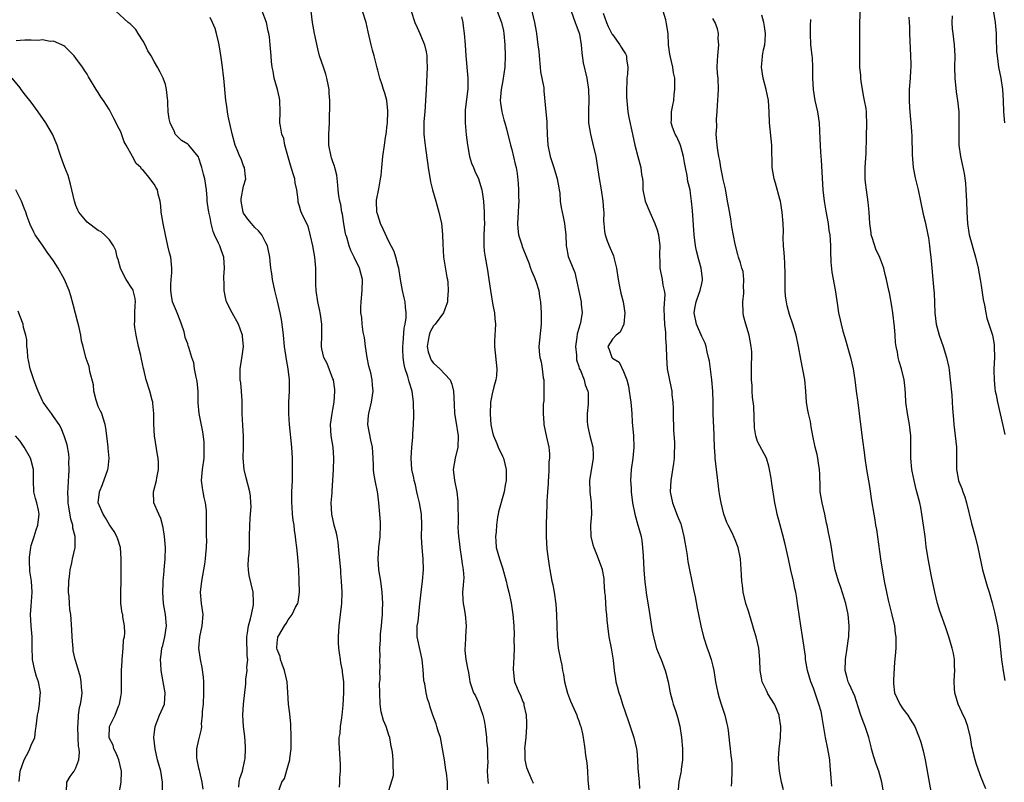
# Model space of a CAD drawing. Units: inches. Extents: x 2640000 to 2643000, y 1509000 to 1512000.
# Drawn here: x 2640349 to 2640525, y 1509281 to 1509417 of the extents above; entities that cross this region are included whole.
import ezdxf

# ---------------------------------------------------------------- set-up
doc = ezdxf.new("R2010")
doc.units = ezdxf.units.IN
doc.header["$MEASUREMENT"] = 0
doc.layers.add('LD26401509_2ft', color=120, linetype='Continuous')

msp = doc.modelspace()

# ---------------------------------------------------------------- linework, layer by layer
at = {"layer": 'LD26401509_2ft'}
for points, elevation in [([(2640388.14, 1509280.14), (2640388.19, 1509281), (2640388.3, 1509281.7), (2640388.78, 1509283), (2640389.23, 1509285), (2640389.26, 1509285.26), (2640389.34, 1509287), (2640389.34, 1509287.34), (2640389.21, 1509289.21), (2640388.99, 1509291), (2640388.89, 1509293), (2640389.01, 1509295), (2640389.39, 1509298.61), (2640389.43, 1509299), (2640389.43, 1509299.43), (2640389.66, 1509301), (2640389.6, 1509301.6), (2640389.74, 1509303), (2640389.65, 1509303.65), (2640389.58, 1509307), (2640389.73, 1509307.73), (2640389.87, 1509309), (2640390.24, 1509310.24), (2640390.41, 1509311), (2640390.77, 1509312.77), (2640390.79, 1509313), (2640390.76, 1509313.24), (2640390.72, 1509315), (2640390.01, 1509318.01), (2640389.89, 1509319), (2640389.84, 1509319.84), (2640389.9, 1509321), (2640390, 1509322), (2640390.03, 1509323), (2640390.04, 1509324.04), (2640390.08, 1509325), (2640390.11, 1509327), (2640390.2, 1509328.2), (2640390.23, 1509329), (2640390.33, 1509330.33), (2640390.32, 1509331), (2640390.23, 1509332.23), (2640390.13, 1509333), (2640389.48, 1509335.48), (2640389.12, 1509337), (2640388.92, 1509339), (2640388.96, 1509341.04), (2640388.96, 1509343), (2640388.85, 1509344.85), (2640388.77, 1509347), (2640388.77, 1509348.77), (2640388.72, 1509349.28), (2640388.62, 1509351), (2640388.5, 1509352.5), (2640388.41, 1509353), (2640388.38, 1509353.62), (2640388.41, 1509355), (2640388.77, 1509357.23), (2640388.96, 1509359), (2640388.81, 1509360.81), (2640388.79, 1509361), (2640388.66, 1509361.34), (2640388.08, 1509363), (2640386.94, 1509365), (2640385.97, 1509367), (2640385.75, 1509367.75), (2640385.54, 1509369), (2640385.52, 1509370.48), (2640385.47, 1509371), (2640385.47, 1509371.47), (2640385.58, 1509373), (2640385.44, 1509375), (2640385, 1509376.28), (2640384.73, 1509377), (2640384.52, 1509377.48), (2640383.8, 1509379), (2640383.57, 1509379.57), (2640383.19, 1509381), (2640383, 1509382.1), (2640382.8, 1509383), (2640382.56, 1509384.56), (2640382.51, 1509385), (2640382.48, 1509385.52), (2640382.34, 1509387), (2640382.07, 1509389), (2640381.83, 1509389.83), (2640381.55, 1509391), (2640381.4, 1509391.4), (2640381, 1509392.71), (2640380.91, 1509392.91), (2640380.85, 1509393), (2640379.2, 1509395), (2640379, 1509395.21), (2640377.87, 1509395.87), (2640377, 1509396.75), (2640376.78, 1509397), (2640376.61, 1509397.39), (2640375.84, 1509399), (2640375.71, 1509399.71), (2640375.51, 1509401), (2640375.46, 1509402.54), (2640375.42, 1509403), (2640375.37, 1509403.37), (2640375.23, 1509405), (2640375, 1509405.86), (2640374.63, 1509407), (2640374.06, 1509408.06), (2640373.6, 1509409), (2640373, 1509409.99), (2640372.44, 1509411), (2640371.89, 1509411.89), (2640371.37, 1509413), (2640371, 1509413.62), (2640370.14, 1509415), (2640369.69, 1509415.69), (2640369, 1509416.46), (2640368.71, 1509416.71), (2640368.36, 1509417), (2640366.14, 1509419)], 9708), ([(2640406.14, 1509280.14), (2640406.2, 1509281), (2640406.2, 1509281.8), (2640406.33, 1509283), (2640406.36, 1509284.36), (2640406.3, 1509285), (2640406.23, 1509286.23), (2640406.15, 1509287), (2640406.11, 1509288.11), (2640406.13, 1509289), (2640406.26, 1509289.74), (2640406.35, 1509291), (2640406.56, 1509292.56), (2640406.63, 1509293), (2640406.81, 1509294.81), (2640406.95, 1509297.05), (2640406.95, 1509299), (2640406.71, 1509300.71), (2640406.71, 1509301), (2640406.4, 1509302.4), (2640406.32, 1509303), (2640406.14, 1509304.14), (2640406.02, 1509305), (2640406, 1509306), (2640405.98, 1509307), (2640406.12, 1509309), (2640406.36, 1509311), (2640406.53, 1509312.53), (2640406.57, 1509313), (2640406.62, 1509315), (2640406.54, 1509317), (2640406.41, 1509318.41), (2640406.38, 1509319), (2640406.08, 1509321.92), (2640405.91, 1509323.91), (2640405.73, 1509325), (2640405.6, 1509325.6), (2640405.24, 1509327), (2640404.77, 1509329), (2640404.67, 1509331), (2640404.83, 1509332.83), (2640404.84, 1509333.16), (2640404.99, 1509335), (2640405.08, 1509337), (2640405.15, 1509339), (2640405.03, 1509341), (2640404.68, 1509343), (2640404.54, 1509345), (2640404.85, 1509347), (2640405, 1509347.73), (2640405.23, 1509349), (2640405.35, 1509351), (2640405.32, 1509351.32), (2640405.07, 1509353), (2640405, 1509353.21), (2640403.96, 1509355.96), (2640403.38, 1509357), (2640403, 1509358.57), (2640402.92, 1509359), (2640402.99, 1509361.01), (2640403.02, 1509362.98), (2640402.74, 1509364.74), (2640402.72, 1509365), (2640402.65, 1509365.35), (2640402.28, 1509367), (2640401.98, 1509369), (2640401.93, 1509370.07), (2640401.92, 1509371), (2640401.94, 1509371.94), (2640401.95, 1509373), (2640401.76, 1509375), (2640401.38, 1509377), (2640401, 1509378.82), (2640400.53, 1509380.53), (2640399.61, 1509382.39), (2640399.23, 1509383.23), (2640399, 1509384.1), (2640398.79, 1509384.79), (2640398.75, 1509385), (2640398.75, 1509385.25), (2640398.55, 1509387), (2640398.26, 1509388.25), (2640398.17, 1509389), (2640397.86, 1509389.86), (2640397.42, 1509391.42), (2640396.9, 1509393.1), (2640396.41, 1509395), (2640396.19, 1509396.19), (2640395.86, 1509397), (2640395.59, 1509398.41), (2640395.51, 1509399), (2640395.52, 1509401), (2640395.48, 1509403), (2640395.41, 1509403.41), (2640395.05, 1509405), (2640394.48, 1509407), (2640394.28, 1509408.28), (2640394.11, 1509409), (2640394, 1509410), (2640393.94, 1509411), (2640393.76, 1509413), (2640393.61, 1509414.39), (2640393.52, 1509415), (2640393.4, 1509415.4), (2640393.08, 1509417), (2640392.34, 1509419)], 9712), ([(2640415, 1509279.52), (2640415.81, 1509282.19), (2640415.86, 1509283), (2640415.75, 1509283.75), (2640415.76, 1509285), (2640415.64, 1509286.36), (2640415.51, 1509287), (2640415.41, 1509287.41), (2640415.17, 1509289), (2640415, 1509289.45), (2640414.51, 1509291), (2640414.04, 1509292.04), (2640413.62, 1509293.62), (2640413.45, 1509295), (2640413.38, 1509297), (2640413.35, 1509298.65), (2640413.42, 1509299.42), (2640413.38, 1509301), (2640413.43, 1509301.43), (2640413.41, 1509303), (2640413.43, 1509303.43), (2640413.41, 1509305), (2640413.5, 1509306.5), (2640413.49, 1509307), (2640413.52, 1509307.52), (2640413.71, 1509309), (2640413.76, 1509309.76), (2640413.88, 1509311), (2640413.88, 1509311.88), (2640413.91, 1509313), (2640413.81, 1509315), (2640413.58, 1509317), (2640413.23, 1509319), (2640413.06, 1509321), (2640413.21, 1509323), (2640413.46, 1509325), (2640413.51, 1509327), (2640413.49, 1509327.49), (2640413.37, 1509329), (2640413.2, 1509331), (2640413, 1509332.64), (2640412.95, 1509333), (2640412.54, 1509335), (2640412.32, 1509336.32), (2640412.24, 1509337), (2640412.26, 1509337.74), (2640412.2, 1509339), (2640412.07, 1509341), (2640411.77, 1509342.23), (2640411.23, 1509345), (2640411.37, 1509346.63), (2640411.39, 1509347), (2640411.89, 1509349), (2640412.2, 1509351), (2640412.06, 1509352.06), (2640412, 1509353), (2640411.75, 1509354.25), (2640411.44, 1509355.44), (2640411.14, 1509357), (2640410.82, 1509359), (2640410.62, 1509360.62), (2640410.42, 1509361.58), (2640410.23, 1509363), (2640410.15, 1509364.15), (2640409.99, 1509365), (2640409.99, 1509366.01), (2640410.02, 1509367), (2640410.25, 1509369), (2640410.28, 1509371), (2640409.75, 1509373), (2640408.79, 1509375), (2640408.18, 1509376.18), (2640407.9, 1509377), (2640407.47, 1509378.53), (2640407.3, 1509379), (2640407.23, 1509379.23), (2640406.94, 1509380.94), (2640406.68, 1509382.68), (2640406.61, 1509383), (2640406.41, 1509384.41), (2640406.25, 1509385), (2640406.07, 1509385.93), (2640405.95, 1509387), (2640405.89, 1509387.89), (2640405.67, 1509389.67), (2640405.34, 1509391), (2640405.28, 1509391.28), (2640405, 1509392.04), (2640404.76, 1509392.76), (2640404.66, 1509393), (2640404.28, 1509395), (2640404.28, 1509397), (2640404.36, 1509399), (2640404.37, 1509400.37), (2640404.45, 1509401.55), (2640404.44, 1509403), (2640404.33, 1509404.33), (2640404.31, 1509405), (2640404.13, 1509405.87), (2640403.92, 1509407), (2640403.74, 1509407.74), (2640403.28, 1509409), (2640402.6, 1509411), (2640402.27, 1509412.27), (2640401.71, 1509415), (2640401.36, 1509417), (2640401.08, 1509419)], 9714), ([(2640425.51, 1509279.51), (2640425.47, 1509281), (2640425.31, 1509282.69), (2640425.2, 1509283.2), (2640424.94, 1509285), (2640424.62, 1509287), (2640424.37, 1509288.37), (2640424.22, 1509289), (2640423.84, 1509290.16), (2640423.61, 1509291), (2640423.46, 1509291.46), (2640422.89, 1509293), (2640422.42, 1509294.42), (2640422.25, 1509295), (2640421.93, 1509295.93), (2640421.7, 1509297), (2640421.41, 1509298.59), (2640421.3, 1509299), (2640421.26, 1509299.26), (2640421.13, 1509301.13), (2640420.97, 1509303), (2640420.59, 1509304.59), (2640420.08, 1509307), (2640420.09, 1509309), (2640420.22, 1509309.78), (2640420.36, 1509311), (2640420.57, 1509313), (2640420.58, 1509313.42), (2640420.76, 1509315), (2640421.02, 1509317.02), (2640421.2, 1509319), (2640421.16, 1509321), (2640420.96, 1509323), (2640420.85, 1509324.85), (2640420.88, 1509327), (2640420.82, 1509329), (2640420.5, 1509331), (2640420.19, 1509332.19), (2640420.03, 1509333), (2640419.75, 1509334.25), (2640419.56, 1509335), (2640419.47, 1509335.47), (2640419.14, 1509337), (2640418.97, 1509339), (2640419.09, 1509341), (2640419.3, 1509342.7), (2640419.32, 1509343), (2640419.31, 1509343.31), (2640419.44, 1509345), (2640419.5, 1509346.5), (2640419.44, 1509349), (2640419.15, 1509351), (2640418.65, 1509352.65), (2640418.37, 1509353.63), (2640417.93, 1509355), (2640417.76, 1509355.76), (2640417.56, 1509357), (2640417.53, 1509358.47), (2640417.51, 1509359), (2640417.58, 1509359.58), (2640417.76, 1509362.24), (2640417.94, 1509363), (2640418.09, 1509364.09), (2640418.1, 1509365), (2640417.96, 1509366.04), (2640417.9, 1509367), (2640417.72, 1509367.72), (2640417.46, 1509369), (2640417.09, 1509371), (2640416.77, 1509373), (2640416.65, 1509373.35), (2640416.26, 1509375), (2640415.98, 1509375.98), (2640415, 1509377.8), (2640413.99, 1509379.99), (2640413.5, 1509381), (2640413, 1509382.53), (2640412.87, 1509383), (2640412.79, 1509385), (2640412.81, 1509385.19), (2640413.21, 1509387.21), (2640413.53, 1509389), (2640413.61, 1509389.61), (2640413.73, 1509391), (2640413.95, 1509393), (2640414.23, 1509395), (2640414.38, 1509396.38), (2640414.49, 1509397), (2640414.67, 1509398.67), (2640414.73, 1509399), (2640414.84, 1509401), (2640414.81, 1509401.19), (2640414.63, 1509403), (2640414.3, 1509404.3), (2640414.03, 1509405), (2640413.81, 1509405.81), (2640413.37, 1509407), (2640413, 1509408.47), (2640412.88, 1509408.88), (2640412.37, 1509411), (2640412.05, 1509412.05), (2640411.82, 1509413), (2640411.5, 1509414.5), (2640411.28, 1509415.28), (2640410.95, 1509417), (2640410.29, 1509419)], 9716), ([(2640419.02, 1509419.02), (2640419.67, 1509417), (2640420.05, 1509416.05), (2640420.55, 1509415), (2640421.28, 1509413.28), (2640421.37, 1509413), (2640421.7, 1509411.7), (2640421.8, 1509411), (2640421.8, 1509410.2), (2640421.87, 1509409), (2640421.65, 1509405), (2640421.55, 1509403), (2640421.42, 1509401), (2640421.27, 1509399.27), (2640421.26, 1509399), (2640421.25, 1509397), (2640421.41, 1509395.41), (2640421.53, 1509394.47), (2640421.92, 1509391.92), (2640422.01, 1509391), (2640422.44, 1509388.44), (2640422.81, 1509387), (2640423.4, 1509385), (2640423.96, 1509383), (2640424.4, 1509381), (2640424.49, 1509380.49), (2640424.62, 1509379), (2640424.64, 1509377.36), (2640424.81, 1509375), (2640425.38, 1509371.38), (2640425.47, 1509371), (2640425.54, 1509370.46), (2640425.61, 1509369), (2640425.47, 1509367.47), (2640425.47, 1509367), (2640425.4, 1509366.6), (2640425, 1509365.67), (2640424.79, 1509365), (2640423.29, 1509363), (2640423, 1509362.68), (2640422.39, 1509361.61), (2640422.19, 1509361), (2640422.06, 1509360.06), (2640421.87, 1509359), (2640422.03, 1509358.03), (2640422.38, 1509357), (2640422.56, 1509356.56), (2640423, 1509356.03), (2640424.11, 1509355), (2640425, 1509354.03), (2640425.99, 1509353), (2640426.27, 1509352.27), (2640426.6, 1509351), (2640426.67, 1509348.67), (2640426.77, 1509347), (2640427, 1509345.65), (2640427.38, 1509343), (2640427.33, 1509341), (2640426.88, 1509339), (2640426.53, 1509337), (2640426.74, 1509335), (2640427.16, 1509333), (2640427.33, 1509331.33), (2640427.38, 1509327.38), (2640427.37, 1509326.63), (2640427.47, 1509325), (2640427.65, 1509323.65), (2640427.69, 1509323), (2640428.01, 1509321), (2640428.1, 1509320.1), (2640428.31, 1509319), (2640428.4, 1509317.6), (2640428.37, 1509317), (2640428.28, 1509316.28), (2640428.21, 1509315), (2640428.27, 1509313.73), (2640428.29, 1509313), (2640428.42, 1509312.42), (2640428.66, 1509311), (2640428.84, 1509309), (2640428.71, 1509307), (2640428.66, 1509305.34), (2640428.61, 1509305), (2640428.58, 1509304.58), (2640428.8, 1509303), (2640429.14, 1509301.14), (2640429.18, 1509301), (2640429.43, 1509299.43), (2640429.52, 1509299), (2640430.16, 1509297), (2640430.48, 1509296.48), (2640431, 1509295.37), (2640431.85, 1509293), (2640432.06, 1509292.06), (2640432.24, 1509291), (2640432.45, 1509289), (2640432.49, 1509288.49), (2640432.65, 1509287), (2640432.66, 1509285.34), (2640432.73, 1509284.73), (2640432.61, 1509283), (2640432.7, 1509281.3), (2640432.78, 1509280.78)], 9718), ([(2640434.41, 1509419), (2640435.16, 1509417), (2640435.5, 1509415.5), (2640435.59, 1509415), (2640435.77, 1509413), (2640435.84, 1509411), (2640435.78, 1509409), (2640435.43, 1509406.57), (2640435.09, 1509405), (2640434.94, 1509403), (2640435, 1509402.54), (2640435.24, 1509401), (2640435.58, 1509399.58), (2640435.78, 1509399), (2640436.07, 1509397.93), (2640436.79, 1509395), (2640437, 1509394.26), (2640437.63, 1509391.63), (2640437.76, 1509391), (2640437.95, 1509389.95), (2640438.17, 1509388.17), (2640438.23, 1509387), (2640438.21, 1509385.79), (2640438.25, 1509385), (2640438.23, 1509384.23), (2640438.14, 1509383), (2640438.03, 1509381), (2640438.08, 1509380.08), (2640438.23, 1509379), (2640438.81, 1509377.19), (2640438.89, 1509376.89), (2640439.61, 1509375), (2640440.04, 1509373.96), (2640440.37, 1509373), (2640440.51, 1509372.51), (2640441, 1509371.46), (2640441.13, 1509371.13), (2640441.21, 1509371), (2640441.31, 1509370.69), (2640441.82, 1509369), (2640441.96, 1509367.96), (2640442.12, 1509367), (2640442.26, 1509365), (2640442.25, 1509363), (2640441.84, 1509359), (2640441.9, 1509358.1), (2640442.02, 1509357), (2640442.25, 1509356.25), (2640442.46, 1509355), (2640442.64, 1509353.36), (2640442.71, 1509353), (2640442.73, 1509351), (2640442.71, 1509349.29), (2640442.64, 1509348.64), (2640442.63, 1509347), (2640442.76, 1509345.24), (2640442.76, 1509345), (2640443.23, 1509342.77), (2640443.63, 1509341), (2640443.76, 1509339.76), (2640443.75, 1509339), (2640443.66, 1509338.34), (2640443.64, 1509337), (2640443.57, 1509335.57), (2640443.51, 1509335), (2640443.51, 1509334.49), (2640443.41, 1509333), (2640443.28, 1509331.28), (2640443.3, 1509330.7), (2640443.19, 1509329), (2640443.15, 1509327.16), (2640443.17, 1509326.83), (2640443.15, 1509325), (2640443.26, 1509322.74), (2640443.49, 1509321), (2640443.72, 1509319.72), (2640443.8, 1509319), (2640444.18, 1509317), (2640444.34, 1509316.34), (2640444.57, 1509315), (2640444.86, 1509312.86), (2640445, 1509311), (2640445.07, 1509309), (2640445.1, 1509307.1), (2640445.33, 1509305), (2640445.72, 1509303), (2640445.96, 1509301.96), (2640446.08, 1509301), (2640446.27, 1509300.27), (2640446.44, 1509299), (2640446.97, 1509296.97), (2640447.51, 1509295.51), (2640448.43, 1509293.57), (2640448.64, 1509293), (2640448.71, 1509292.71), (2640449, 1509292.01), (2640449.25, 1509291.25), (2640449.38, 1509291), (2640449.65, 1509289.65), (2640449.8, 1509289), (2640450.09, 1509287), (2640450.21, 1509285.79), (2640450.46, 1509284.46), (2640450.54, 1509283), (2640450.59, 1509281.41), (2640450.83, 1509279)], 9722), ([(2640440.57, 1509419), (2640441.06, 1509417), (2640441.35, 1509415.35), (2640441.44, 1509415), (2640441.67, 1509413), (2640441.82, 1509411.82), (2640441.88, 1509411), (2640442.09, 1509409), (2640442.12, 1509408.12), (2640442.37, 1509407), (2640442.71, 1509405.29), (2640442.73, 1509405), (2640442.76, 1509404.76), (2640443, 1509402.21), (2640443.09, 1509401), (2640443.27, 1509399.27), (2640443.27, 1509398.73), (2640443.35, 1509397), (2640443.47, 1509395), (2640443.88, 1509393), (2640444.53, 1509391), (2640445, 1509389.41), (2640445.14, 1509389), (2640445.41, 1509387.41), (2640445.5, 1509387), (2640445.58, 1509386.42), (2640445.69, 1509385), (2640445.86, 1509383.86), (2640446.17, 1509382.17), (2640446.42, 1509381), (2640446.47, 1509380.47), (2640446.65, 1509379), (2640446.73, 1509377), (2640446.79, 1509376.79), (2640447.12, 1509375.12), (2640447.22, 1509374.78), (2640448.26, 1509372.26), (2640449.42, 1509367), (2640449.44, 1509366.56), (2640449.59, 1509365), (2640449.31, 1509363.31), (2640449.23, 1509363), (2640449.16, 1509362.84), (2640449, 1509362.2), (2640448.72, 1509361.28), (2640448.66, 1509360.66), (2640448.42, 1509359), (2640448.56, 1509357.44), (2640448.6, 1509356.6), (2640449, 1509355.38), (2640449.08, 1509355.08), (2640449.28, 1509354.72), (2640449.96, 1509353), (2640450.15, 1509352.15), (2640450.61, 1509351), (2640450.65, 1509350.65), (2640450.68, 1509348.68), (2640450.49, 1509347), (2640450.5, 1509345.5), (2640450.54, 1509345), (2640450.63, 1509344.63), (2640450.96, 1509343), (2640451.48, 1509341), (2640451.56, 1509339.56), (2640451.57, 1509339), (2640450.91, 1509335), (2640450.95, 1509333), (2640451.22, 1509331), (2640451.23, 1509330.77), (2640451.26, 1509329), (2640451.09, 1509327), (2640451.17, 1509325), (2640451.51, 1509323.51), (2640451.69, 1509323), (2640452.19, 1509321.81), (2640453.15, 1509319.15), (2640453.19, 1509319), (2640453.45, 1509317.45), (2640453.49, 1509317), (2640453.62, 1509315), (2640453.69, 1509314.31), (2640453.86, 1509311.86), (2640453.96, 1509311), (2640454.03, 1509310.03), (2640454.12, 1509309), (2640454.38, 1509307), (2640454.76, 1509305), (2640455.13, 1509302.87), (2640455.35, 1509301), (2640455.54, 1509299.54), (2640455.65, 1509299), (2640455.84, 1509298.16), (2640456.16, 1509297), (2640456.42, 1509296.42), (2640456.81, 1509295), (2640457.87, 1509291.87), (2640458.2, 1509291), (2640458.81, 1509289.19), (2640458.87, 1509289), (2640459.33, 1509287), (2640459.38, 1509286.62), (2640459.5, 1509285), (2640459.54, 1509283.54), (2640459.79, 1509281), (2640459.87, 1509279.87)], 9724), ([(2640447.61, 1509419), (2640448.35, 1509417), (2640448.5, 1509416.5), (2640449, 1509415.23), (2640449.11, 1509414.89), (2640449.45, 1509413), (2640449.53, 1509411.53), (2640449.78, 1509409.78), (2640450.43, 1509407), (2640450.72, 1509405), (2640450.78, 1509403), (2640450.71, 1509401.29), (2640450.74, 1509399), (2640451.07, 1509397), (2640451.46, 1509395.46), (2640452.03, 1509393), (2640452.19, 1509392.19), (2640452.59, 1509389.41), (2640453.01, 1509387.01), (2640453.32, 1509385), (2640453.4, 1509383.4), (2640453.47, 1509383), (2640453.42, 1509381.42), (2640453.48, 1509381), (2640453.57, 1509379.57), (2640453.69, 1509379), (2640454.1, 1509377.9), (2640454.41, 1509377), (2640454.61, 1509376.61), (2640455, 1509375.66), (2640455.22, 1509375.22), (2640455.27, 1509375), (2640455.31, 1509374.69), (2640455.74, 1509373), (2640456.02, 1509371), (2640456.3, 1509369.7), (2640456.52, 1509368.52), (2640456.95, 1509367), (2640457.26, 1509365), (2640457.04, 1509362.96), (2640456.42, 1509361.58), (2640455.66, 1509361), (2640455, 1509360.29), (2640454.19, 1509359), (2640454.46, 1509358.46), (2640454.91, 1509357), (2640455, 1509356.91), (2640456.2, 1509356.2), (2640457, 1509354.5), (2640457.57, 1509353), (2640457.88, 1509351.88), (2640458.04, 1509351), (2640458.18, 1509349.82), (2640458.31, 1509349), (2640458.38, 1509348.38), (2640458.46, 1509347), (2640458.57, 1509345.43), (2640458.8, 1509343), (2640458.84, 1509341), (2640458.65, 1509339), (2640458.37, 1509337), (2640458.26, 1509335), (2640458.35, 1509333.65), (2640458.37, 1509333), (2640458.61, 1509331), (2640459, 1509329), (2640459.58, 1509327), (2640459.78, 1509326.22), (2640460.13, 1509325), (2640460.27, 1509324.27), (2640460.42, 1509323), (2640460.49, 1509321.51), (2640460.66, 1509319), (2640460.84, 1509316.84), (2640461, 1509315.48), (2640461.07, 1509314.93), (2640461.62, 1509311.62), (2640462.12, 1509308.12), (2640462.34, 1509307), (2640462.92, 1509304.92), (2640463.49, 1509303.49), (2640463.71, 1509303), (2640464.47, 1509301), (2640464.57, 1509300.57), (2640465, 1509299), (2640465.37, 1509297), (2640465.71, 1509295.71), (2640465.9, 1509295), (2640466.34, 1509293.66), (2640466.69, 1509292.68), (2640467.06, 1509291.06), (2640467.36, 1509289), (2640467.54, 1509287), (2640467.57, 1509286.43), (2640467.56, 1509285), (2640467.34, 1509283.34), (2640467.31, 1509283), (2640467.27, 1509282.73), (2640467, 1509281.6), (2640466.91, 1509281.09), (2640466.71, 1509279)], 9726), ([(2640453.33, 1509418.67), (2640453.96, 1509417), (2640454.28, 1509416.28), (2640454.93, 1509414.93), (2640455, 1509414.82), (2640456.34, 1509413), (2640456.57, 1509412.57), (2640457, 1509411.88), (2640457.36, 1509411.36), (2640457.53, 1509411), (2640457.55, 1509410.45), (2640457.76, 1509409), (2640457.7, 1509407.7), (2640457.62, 1509407), (2640457.59, 1509406.41), (2640457.54, 1509405), (2640457.54, 1509403.54), (2640457.58, 1509403), (2640457.68, 1509402.32), (2640457.78, 1509401), (2640457.95, 1509399.95), (2640458.62, 1509397), (2640459.03, 1509395.03), (2640459.55, 1509393), (2640460.09, 1509391), (2640460.22, 1509389.78), (2640460.38, 1509389), (2640460.44, 1509388.44), (2640460.48, 1509387), (2640460.9, 1509385), (2640461.71, 1509383), (2640462.61, 1509381), (2640463, 1509379.88), (2640463.27, 1509379), (2640463.52, 1509377), (2640463.46, 1509375.46), (2640463.46, 1509375), (2640463.48, 1509374.52), (2640463.48, 1509373), (2640463.9, 1509371), (2640464.04, 1509369.96), (2640464.29, 1509369), (2640464.38, 1509368.38), (2640464.22, 1509365.78), (2640464.25, 1509364.25), (2640464.33, 1509363), (2640464.5, 1509361.5), (2640464.5, 1509360.5), (2640464.64, 1509359), (2640464.67, 1509357), (2640464.83, 1509355), (2640465.54, 1509351.54), (2640465.62, 1509351), (2640465.65, 1509350.35), (2640465.8, 1509349), (2640465.86, 1509347.86), (2640465.86, 1509347), (2640465.95, 1509343.95), (2640466.12, 1509341.88), (2640466.13, 1509341), (2640466.06, 1509340.06), (2640466.08, 1509339), (2640465.97, 1509338.03), (2640465.44, 1509335), (2640465.37, 1509333), (2640465.75, 1509331), (2640466.23, 1509329.77), (2640466.64, 1509328.64), (2640467.23, 1509327.23), (2640467.3, 1509327), (2640467.81, 1509325), (2640467.95, 1509323.95), (2640468.15, 1509323), (2640468.4, 1509321.6), (2640468.47, 1509321), (2640468.54, 1509320.54), (2640469.52, 1509315.52), (2640469.81, 1509314.19), (2640470.17, 1509312.17), (2640470.44, 1509311), (2640470.83, 1509309), (2640471.3, 1509307), (2640471.96, 1509305), (2640472.25, 1509304.25), (2640472.68, 1509303), (2640473, 1509301.78), (2640473.17, 1509301), (2640473.42, 1509299.42), (2640473.47, 1509299), (2640473.87, 1509297), (2640474.11, 1509296.11), (2640474.5, 1509295), (2640475.15, 1509293), (2640475.48, 1509291.47), (2640475.6, 1509291), (2640475.72, 1509290.28), (2640475.99, 1509287.99), (2640476.09, 1509287), (2640476.18, 1509285.82), (2640476.3, 1509285), (2640476.37, 1509284.37), (2640476.41, 1509283), (2640476.35, 1509281), (2640476.29, 1509280.29)], 9728), ([(2640485.64, 1509279.64), (2640485.29, 1509281), (2640484.91, 1509283), (2640484.73, 1509285), (2640484.76, 1509285.24), (2640484.85, 1509287), (2640485.08, 1509289), (2640485.15, 1509290.85), (2640485.14, 1509291), (2640484.88, 1509292.88), (2640484.86, 1509293), (2640484.01, 1509295), (2640482.84, 1509296.84), (2640482.75, 1509297), (2640482.57, 1509297.43), (2640481.81, 1509299), (2640481.67, 1509299.67), (2640481.47, 1509301), (2640481.4, 1509303), (2640481.19, 1509305), (2640480.73, 1509307), (2640480.32, 1509308.32), (2640480.14, 1509309), (2640479.52, 1509311), (2640479.42, 1509311.42), (2640478.9, 1509313), (2640478.42, 1509315), (2640478.28, 1509316.28), (2640478.16, 1509317), (2640478.13, 1509318.13), (2640478.02, 1509320.02), (2640477.94, 1509321), (2640477.53, 1509323), (2640477, 1509324.38), (2640476.8, 1509324.8), (2640476.49, 1509325.51), (2640475.73, 1509327), (2640475.5, 1509327.5), (2640474.97, 1509328.97), (2640474.47, 1509331), (2640474.24, 1509332.24), (2640474.13, 1509333), (2640474.01, 1509333.99), (2640473.86, 1509335), (2640473.62, 1509337), (2640473.41, 1509339), (2640473.41, 1509339.41), (2640473.28, 1509341), (2640473.2, 1509342.8), (2640473.2, 1509343.2), (2640473.07, 1509346.93), (2640473.05, 1509347.05), (2640473.03, 1509349), (2640472.97, 1509351), (2640472.8, 1509353), (2640472.36, 1509356.36), (2640472.23, 1509357), (2640471.97, 1509358.03), (2640471.79, 1509359), (2640471.6, 1509359.6), (2640471, 1509360.8), (2640470.09, 1509363), (2640469.67, 1509365), (2640469.77, 1509365.77), (2640470, 1509367), (2640470.55, 1509368.55), (2640470.73, 1509369), (2640471, 1509370.25), (2640471.15, 1509370.85), (2640471.15, 1509371), (2640471.13, 1509371.13), (2640470.92, 1509373), (2640470.48, 1509374.48), (2640470.09, 1509376.09), (2640469.91, 1509377), (2640469.65, 1509379), (2640469.33, 1509383.33), (2640469.18, 1509385), (2640469, 1509386.43), (2640468.91, 1509387), (2640468.52, 1509388.52), (2640468.39, 1509389.61), (2640468.07, 1509391), (2640467.9, 1509391.9), (2640467.73, 1509393), (2640467.24, 1509394.76), (2640467.15, 1509395.15), (2640466.53, 1509396.53), (2640466.24, 1509397), (2640465.75, 1509398.25), (2640465.52, 1509399), (2640465.56, 1509399.56), (2640465.59, 1509401), (2640465.85, 1509402.15), (2640466, 1509403), (2640466.09, 1509404.09), (2640466.21, 1509405), (2640466.2, 1509405.8), (2640466.16, 1509407), (2640465.97, 1509407.97), (2640465.8, 1509409), (2640465.32, 1509411), (2640465.3, 1509411.3), (2640465.08, 1509413), (2640465.01, 1509415), (2640464.72, 1509416.72), (2640464.58, 1509417.42), (2640464.07, 1509419)], 9730), ([(2640521.85, 1509279.85), (2640521, 1509281.83), (2640520.17, 1509284.17), (2640519.93, 1509285), (2640519.61, 1509286.39), (2640519.45, 1509287), (2640519.37, 1509287.37), (2640519.12, 1509289), (2640518.65, 1509291), (2640518.18, 1509292.18), (2640517.57, 1509293.57), (2640516.88, 1509295), (2640516.27, 1509297), (2640516.24, 1509297.76), (2640516.17, 1509299), (2640516.22, 1509300.22), (2640516.27, 1509301), (2640516.24, 1509301.76), (2640516.23, 1509303), (2640516.06, 1509304.06), (2640515.85, 1509305), (2640515.23, 1509307), (2640514.66, 1509308.66), (2640514.33, 1509309.67), (2640513.63, 1509311.63), (2640513.19, 1509313), (2640512.7, 1509315), (2640512.15, 1509317.85), (2640511.5, 1509321), (2640511.17, 1509323.17), (2640510.97, 1509324.97), (2640510.7, 1509327), (2640510.4, 1509329), (2640510.19, 1509330.19), (2640510.03, 1509331), (2640509.52, 1509333), (2640509.39, 1509333.39), (2640509, 1509335), (2640508.65, 1509336.65), (2640508.59, 1509337), (2640508.41, 1509339), (2640508.45, 1509341.55), (2640508.44, 1509343), (2640508.2, 1509345), (2640507.83, 1509347), (2640507.55, 1509349), (2640507.46, 1509350.54), (2640507.42, 1509351.42), (2640507.25, 1509353), (2640506.73, 1509355), (2640506.32, 1509356.32), (2640506.15, 1509357), (2640506.02, 1509357.98), (2640505.81, 1509359), (2640505.69, 1509359.69), (2640505.61, 1509361), (2640505.49, 1509362.51), (2640505.18, 1509365), (2640505, 1509366.22), (2640504.58, 1509368.58), (2640504.48, 1509369), (2640504.09, 1509371), (2640503.86, 1509371.86), (2640503.61, 1509373), (2640502.89, 1509374.89), (2640502.86, 1509375), (2640502.22, 1509376.22), (2640501.53, 1509378.47), (2640501.35, 1509379), (2640501.32, 1509379.32), (2640501.07, 1509381), (2640500.97, 1509383), (2640500.8, 1509384.8), (2640500.46, 1509387), (2640500.34, 1509388.34), (2640500.27, 1509389), (2640500.28, 1509391), (2640500.41, 1509393.59), (2640500.47, 1509396.47), (2640500.55, 1509399), (2640500.48, 1509400.48), (2640500.46, 1509401), (2640500.4, 1509401.6), (2640500.15, 1509403), (2640499.93, 1509403.93), (2640499.55, 1509406.45), (2640499.47, 1509407), (2640499.46, 1509407.46), (2640499.31, 1509409), (2640499.27, 1509410.73), (2640499.29, 1509411.29), (2640499.31, 1509417), (2640499.39, 1509419.39)], 9738), ([(2640523.16, 1509419.16), (2640523.49, 1509417), (2640523.67, 1509415), (2640523.71, 1509414.29), (2640523.77, 1509411.77), (2640523.85, 1509411), (2640524.01, 1509409.99), (2640524.12, 1509409), (2640524.51, 1509407), (2640524.81, 1509405), (2640524.94, 1509403), (2640525.02, 1509401), (2640525.16, 1509399)], 9744), ([(2640395.16, 1509279.16), (2640395.84, 1509281), (2640396.31, 1509281.69), (2640397, 1509284.03), (2640397.26, 1509285), (2640397.28, 1509285.28), (2640397.5, 1509287), (2640397.5, 1509287.5), (2640397.53, 1509289), (2640397.43, 1509291.43), (2640397.27, 1509293.27), (2640397.05, 1509295), (2640396.93, 1509297.07), (2640396.79, 1509299), (2640396.34, 1509301), (2640395.88, 1509302.12), (2640395.6, 1509303), (2640395.53, 1509303.53), (2640395, 1509304.77), (2640394.95, 1509305), (2640395, 1509305.94), (2640395.1, 1509306.9), (2640395.12, 1509307), (2640395.28, 1509307.28), (2640396.3, 1509309), (2640396.6, 1509309.4), (2640397, 1509310.08), (2640397.71, 1509311), (2640398.32, 1509312.32), (2640398.7, 1509313), (2640398.76, 1509313.24), (2640398.99, 1509315), (2640398.97, 1509317), (2640398.88, 1509319), (2640398.73, 1509321.27), (2640398.54, 1509323), (2640398.35, 1509324.35), (2640398.29, 1509325), (2640398.11, 1509326.11), (2640398.03, 1509327), (2640397.88, 1509327.88), (2640397.78, 1509329), (2640397.7, 1509330.3), (2640397.65, 1509331), (2640397.65, 1509333), (2640397.73, 1509335), (2640397.78, 1509337), (2640397.76, 1509339), (2640397.64, 1509341), (2640397.19, 1509345), (2640397.08, 1509346.92), (2640397.11, 1509349), (2640397.19, 1509351), (2640397.19, 1509353), (2640396.97, 1509355), (2640396.67, 1509356.67), (2640396.58, 1509357.42), (2640396.35, 1509359), (2640396.16, 1509361), (2640395.93, 1509363), (2640395.8, 1509363.8), (2640395.57, 1509365), (2640395.09, 1509367.09), (2640394.6, 1509369), (2640394.17, 1509371), (2640394.05, 1509372.05), (2640393.9, 1509373), (2640393.75, 1509374.25), (2640393.7, 1509375), (2640393.27, 1509377), (2640393, 1509377.55), (2640392.24, 1509379), (2640391.67, 1509379.67), (2640391, 1509380.31), (2640390.4, 1509381), (2640389.77, 1509381.77), (2640389, 1509382.83), (2640388.92, 1509383), (2640388.57, 1509385), (2640388.59, 1509385.41), (2640389, 1509387.68), (2640389.39, 1509389), (2640389.36, 1509389.36), (2640389.14, 1509391), (2640389, 1509391.33), (2640388.57, 1509392.57), (2640388.34, 1509393), (2640387.83, 1509394.17), (2640387.51, 1509395), (2640386.94, 1509397.06), (2640386.23, 1509400.23), (2640386.1, 1509401), (2640386, 1509402), (2640385.84, 1509403), (2640385.46, 1509407), (2640385.4, 1509407.4), (2640385.22, 1509409), (2640385, 1509410.68), (2640384.63, 1509413), (2640384.51, 1509413.49), (2640384.18, 1509415), (2640383.91, 1509415.91), (2640383.45, 1509417), (2640383, 1509417.86)], 9710), ([(2640428, 1509418), (2640428.22, 1509417), (2640428.33, 1509416.33), (2640428.48, 1509415), (2640428.66, 1509413), (2640428.8, 1509411), (2640429.16, 1509407), (2640429.13, 1509405.13), (2640428.66, 1509401.34), (2640428.64, 1509401), (2640428.66, 1509399), (2640428.86, 1509396.86), (2640429.06, 1509395.06), (2640429.44, 1509393), (2640429.8, 1509391.8), (2640430.15, 1509391), (2640430.37, 1509390.37), (2640431.03, 1509389), (2640431.63, 1509387), (2640431.76, 1509386.24), (2640431.92, 1509385), (2640432.08, 1509383), (2640432.05, 1509381.95), (2640432.09, 1509381), (2640432.08, 1509380.08), (2640431.99, 1509379), (2640432, 1509377), (2640432.06, 1509376.06), (2640432.21, 1509375), (2640432.66, 1509372.66), (2640432.91, 1509371), (2640433.17, 1509369), (2640433.64, 1509366.36), (2640433.91, 1509365), (2640433.99, 1509363.99), (2640434.06, 1509363), (2640434.02, 1509361.98), (2640433.96, 1509361), (2640433.92, 1509359.92), (2640433.93, 1509359), (2640434.33, 1509355), (2640434.25, 1509353.75), (2640434.14, 1509353), (2640433.8, 1509351.8), (2640433.47, 1509350.53), (2640433.17, 1509349), (2640433.11, 1509346.89), (2640433.27, 1509345), (2640433.57, 1509343.57), (2640433.73, 1509343), (2640434.35, 1509341.65), (2640434.59, 1509341), (2640434.68, 1509340.68), (2640435, 1509340.11), (2640435.37, 1509339.37), (2640435.54, 1509339), (2640435.98, 1509337), (2640436, 1509335), (2640435.84, 1509334.16), (2640435.66, 1509333), (2640434.61, 1509329.39), (2640434.54, 1509329), (2640434.47, 1509328.47), (2640434.24, 1509327), (2640434.18, 1509325.82), (2640434.1, 1509325), (2640434.14, 1509324.14), (2640434.23, 1509323), (2640434.78, 1509321), (2640435.35, 1509319.35), (2640435.98, 1509317), (2640436.16, 1509316.16), (2640436.46, 1509315), (2640436.88, 1509313.12), (2640437.2, 1509311), (2640437.34, 1509309), (2640437.4, 1509307.4), (2640437.37, 1509306.63), (2640437.42, 1509305), (2640437.39, 1509303.39), (2640437.27, 1509301.27), (2640437.41, 1509299.41), (2640437.51, 1509299), (2640438.35, 1509297), (2640438.58, 1509296.58), (2640439, 1509295.42), (2640439.13, 1509295.13), (2640439.17, 1509294.83), (2640439.55, 1509293), (2640439.64, 1509291.64), (2640439.65, 1509291), (2640439.51, 1509289), (2640439.29, 1509287), (2640439.32, 1509286.68), (2640439.34, 1509285), (2640439.63, 1509283.63), (2640440.6, 1509281.4), (2640440.76, 1509281), (2640440.84, 1509280.84)], 9720), ([(2640494.31, 1509280.31), (2640494.21, 1509281), (2640494.16, 1509281.84), (2640493.96, 1509283.96), (2640493.9, 1509285), (2640493.58, 1509287), (2640493.16, 1509289), (2640492.57, 1509292.57), (2640492.51, 1509293), (2640492.36, 1509293.64), (2640491.97, 1509295), (2640491.7, 1509295.7), (2640491, 1509297.85), (2640490.55, 1509299), (2640489.95, 1509301), (2640489.6, 1509303), (2640489.56, 1509303.56), (2640489.06, 1509307.06), (2640488.73, 1509309), (2640488.44, 1509311), (2640488.24, 1509312.24), (2640488.16, 1509313), (2640488.03, 1509313.97), (2640487.82, 1509315), (2640487.66, 1509315.66), (2640487.4, 1509317), (2640486.96, 1509318.96), (2640486.53, 1509321), (2640485.88, 1509323.88), (2640485.48, 1509325.48), (2640485, 1509327.27), (2640484.51, 1509329), (2640484.39, 1509329.61), (2640484.08, 1509331), (2640483.52, 1509334.48), (2640483.41, 1509335.41), (2640483.12, 1509337), (2640483, 1509337.55), (2640482.6, 1509339), (2640481, 1509342.01), (2640480.67, 1509343), (2640480.45, 1509344.45), (2640480.33, 1509348.33), (2640480.08, 1509349.92), (2640480.03, 1509351), (2640480.01, 1509352.01), (2640479.91, 1509353), (2640479.93, 1509354.07), (2640479.92, 1509355), (2640479.9, 1509355.9), (2640479.97, 1509357), (2640479.95, 1509358.05), (2640479.87, 1509359), (2640479.51, 1509361), (2640478.9, 1509363), (2640478.5, 1509364.5), (2640478.4, 1509365), (2640478.34, 1509367), (2640478.51, 1509368.51), (2640478.54, 1509369), (2640478.48, 1509369.52), (2640478.56, 1509371), (2640478.4, 1509372.4), (2640478.19, 1509373), (2640477.94, 1509373.94), (2640477.58, 1509375), (2640477.45, 1509375.45), (2640477, 1509377.3), (2640476.39, 1509380.39), (2640476.18, 1509381.82), (2640475.82, 1509383.82), (2640475.63, 1509385), (2640475.23, 1509387.23), (2640475, 1509388.13), (2640474.86, 1509388.86), (2640474.75, 1509389.25), (2640474.4, 1509391), (2640474.26, 1509392.26), (2640474.07, 1509393), (2640473.86, 1509394.14), (2640473.77, 1509395), (2640473.61, 1509397), (2640473.72, 1509398.28), (2640473.66, 1509399.66), (2640473.77, 1509401), (2640473.85, 1509402.15), (2640473.87, 1509403), (2640473.94, 1509403.94), (2640473.99, 1509405), (2640473.92, 1509407), (2640473.84, 1509407.84), (2640473.78, 1509409), (2640473.85, 1509410.15), (2640473.86, 1509411), (2640474.04, 1509413), (2640473.96, 1509414.04), (2640474, 1509415), (2640473.85, 1509415.85), (2640473.38, 1509417), (2640473, 1509417.66)], 9732), ([(2640503.7, 1509278.3), (2640503.26, 1509281), (2640502.71, 1509283), (2640502.24, 1509284.24), (2640501.76, 1509285.76), (2640501.4, 1509287), (2640501.33, 1509287.33), (2640500.93, 1509289), (2640500.27, 1509291), (2640499.89, 1509291.89), (2640499.49, 1509293), (2640499, 1509294.5), (2640498.41, 1509296.41), (2640497.36, 1509298.64), (2640497.21, 1509299), (2640497, 1509299.71), (2640496.7, 1509301), (2640496.73, 1509303), (2640497.04, 1509305), (2640497.28, 1509306.72), (2640497.3, 1509307), (2640497.36, 1509309), (2640497.2, 1509311), (2640496.78, 1509313), (2640495.88, 1509315.88), (2640495.46, 1509317), (2640494.9, 1509319), (2640494.54, 1509321), (2640494.23, 1509323), (2640494.04, 1509324.04), (2640493.7, 1509325.7), (2640493.46, 1509327), (2640493.36, 1509327.36), (2640493.02, 1509329), (2640492.53, 1509331), (2640492.2, 1509333), (2640492.17, 1509333.84), (2640492.13, 1509336.13), (2640492.1, 1509337), (2640491.92, 1509338.08), (2640491.8, 1509339), (2640491.67, 1509339.67), (2640491.31, 1509341), (2640490.89, 1509343), (2640490.59, 1509344.59), (2640490.45, 1509345.55), (2640490.09, 1509347), (2640489.9, 1509347.9), (2640489.75, 1509349), (2640489.63, 1509351), (2640489.48, 1509353), (2640489.1, 1509354.9), (2640488.72, 1509356.72), (2640488.33, 1509359), (2640487.89, 1509361), (2640487.3, 1509363), (2640486.73, 1509364.73), (2640486.28, 1509366.28), (2640486.15, 1509367), (2640486, 1509368), (2640485.93, 1509369), (2640485.94, 1509370.06), (2640485.92, 1509371), (2640485.93, 1509371.93), (2640485.9, 1509373.9), (2640485.79, 1509375), (2640485.78, 1509375.78), (2640485.65, 1509377), (2640485.59, 1509378.41), (2640485.63, 1509379.63), (2640485.59, 1509381), (2640485.42, 1509383), (2640485.09, 1509385), (2640485, 1509385.37), (2640484.22, 1509388.22), (2640483.94, 1509389), (2640483.59, 1509391), (2640483.58, 1509391.58), (2640483.56, 1509394.44), (2640483.54, 1509395), (2640483.1, 1509399), (2640483.07, 1509401), (2640482.97, 1509403), (2640482.55, 1509405), (2640481.99, 1509407), (2640481.71, 1509409), (2640481.83, 1509410.17), (2640481.9, 1509411), (2640482.08, 1509412.08), (2640482.28, 1509413), (2640482.33, 1509413.67), (2640482.39, 1509415), (2640482.23, 1509416.23), (2640482.1, 1509417), (2640481.73, 1509418.27)], 9734), ([(2640490.47, 1509417.53), (2640490.43, 1509416.43), (2640490.39, 1509415), (2640490.46, 1509413), (2640490.54, 1509412.54), (2640490.7, 1509411), (2640490.74, 1509410.74), (2640490.85, 1509408.85), (2640490.84, 1509407), (2640490.93, 1509405), (2640491.25, 1509403), (2640491.7, 1509401), (2640492, 1509399), (2640492.15, 1509396.15), (2640492.17, 1509395), (2640492.24, 1509393.76), (2640492.36, 1509392.36), (2640492.69, 1509387), (2640492.9, 1509385), (2640493.19, 1509383.19), (2640493.61, 1509381), (2640493.77, 1509379.77), (2640493.9, 1509379), (2640493.98, 1509378.02), (2640494.02, 1509377), (2640494.03, 1509376.03), (2640494.11, 1509374.11), (2640494.29, 1509372.29), (2640494.9, 1509369.1), (2640495.16, 1509367.16), (2640495.25, 1509366.75), (2640495.5, 1509365), (2640495.79, 1509363.79), (2640495.94, 1509363), (2640496.25, 1509361.75), (2640496.61, 1509360.61), (2640497.62, 1509357), (2640498.09, 1509355), (2640498.39, 1509353), (2640498.65, 1509351), (2640498.95, 1509348.95), (2640499.4, 1509345), (2640499.77, 1509342.23), (2640500.09, 1509340.09), (2640500.2, 1509339), (2640500.47, 1509337), (2640501, 1509333.91), (2640501.38, 1509331.38), (2640501.78, 1509329), (2640501.97, 1509327.97), (2640502.12, 1509327), (2640502.26, 1509326.26), (2640502.98, 1509320.98), (2640503.68, 1509317), (2640504.07, 1509315), (2640504.38, 1509313.62), (2640505.03, 1509310.97), (2640505.49, 1509309), (2640505.63, 1509307.63), (2640505.73, 1509307), (2640505.72, 1509305), (2640505.64, 1509303.64), (2640505.52, 1509302.48), (2640505.34, 1509299.34), (2640505.3, 1509299), (2640505.33, 1509298.67), (2640505.53, 1509297), (2640506.43, 1509295), (2640507, 1509294.14), (2640507.91, 1509293), (2640508.32, 1509292.32), (2640509.15, 1509291), (2640509.93, 1509289), (2640510.19, 1509288.19), (2640510.63, 1509286.63), (2640510.99, 1509284.99), (2640512.09, 1509279)], 9736), ([(2640508.09, 1509417.91), (2640508.11, 1509417), (2640508.17, 1509416.17), (2640508.2, 1509415), (2640508.37, 1509411), (2640508.41, 1509409.59), (2640508.41, 1509409), (2640508.36, 1509408.36), (2640508.29, 1509407), (2640508.14, 1509405), (2640508.12, 1509403), (2640508.21, 1509401.79), (2640508.28, 1509400.28), (2640508.43, 1509399), (2640508.54, 1509397.46), (2640508.63, 1509396.63), (2640508.68, 1509393.32), (2640508.86, 1509391), (2640509.18, 1509389.18), (2640509.71, 1509387), (2640510.17, 1509385), (2640510.65, 1509382.65), (2640511, 1509381.28), (2640511.49, 1509379), (2640511.59, 1509378.41), (2640511.79, 1509377), (2640511.88, 1509375.88), (2640511.98, 1509375), (2640512.17, 1509373), (2640512.39, 1509371), (2640512.56, 1509369), (2640512.58, 1509368.58), (2640512.69, 1509365), (2640512.94, 1509363), (2640513.48, 1509361), (2640514.19, 1509359), (2640514.82, 1509357), (2640515.22, 1509355.22), (2640515.26, 1509354.74), (2640515.49, 1509353), (2640515.74, 1509350.26), (2640515.89, 1509347.89), (2640516.05, 1509345.95), (2640516.11, 1509345), (2640516.33, 1509343), (2640516.59, 1509341), (2640516.62, 1509339), (2640516.58, 1509337), (2640516.66, 1509336.66), (2640516.94, 1509335), (2640517, 1509334.84), (2640517.57, 1509333.57), (2640517.74, 1509333), (2640518.07, 1509332.07), (2640518.39, 1509331), (2640519.29, 1509327.29), (2640519.93, 1509325), (2640520.43, 1509323), (2640521.28, 1509319), (2640522.08, 1509316.08), (2640522.43, 1509315), (2640523, 1509313.14), (2640523.42, 1509311.42), (2640523.95, 1509309), (2640524.26, 1509307), (2640524.64, 1509303), (2640524.94, 1509300.94), (2640525.23, 1509299.23)], 9740), ([(2640515.84, 1509418.16), (2640515.79, 1509417), (2640515.85, 1509415.85), (2640515.93, 1509415), (2640516.18, 1509413), (2640516.3, 1509411), (2640516.25, 1509409), (2640516.27, 1509407), (2640516.54, 1509404.54), (2640516.78, 1509403), (2640516.99, 1509401), (2640517.04, 1509399), (2640516.99, 1509396.99), (2640517.02, 1509395.02), (2640517.31, 1509393), (2640517.63, 1509391.63), (2640517.95, 1509389.95), (2640518.19, 1509388.19), (2640518.29, 1509387), (2640518.4, 1509385), (2640518.44, 1509383), (2640518.55, 1509381), (2640518.88, 1509379), (2640519.99, 1509375), (2640520.45, 1509373), (2640520.82, 1509371), (2640521, 1509369.93), (2640521.38, 1509367.38), (2640521.6, 1509366.4), (2640521.84, 1509365), (2640522.05, 1509364.05), (2640523.03, 1509361), (2640523.32, 1509359.32), (2640523.36, 1509359), (2640523.37, 1509357), (2640523.28, 1509355), (2640523.3, 1509354.7), (2640523.32, 1509353), (2640523.47, 1509351.47), (2640523.54, 1509351), (2640523.69, 1509350.31), (2640523.93, 1509349), (2640524.88, 1509344.88), (2640525.23, 1509343.23)], 9742), ([(2640381.74, 1509279.74), (2640381.59, 1509281), (2640381.15, 1509282.85), (2640381.11, 1509283.11), (2640381, 1509283.51), (2640380.67, 1509285), (2640380.63, 1509285.37), (2640380.63, 1509287), (2640381, 1509288.62), (2640381.47, 1509290.53), (2640381.5, 1509291), (2640381.48, 1509291.48), (2640381.65, 1509293), (2640381.67, 1509293.67), (2640381.8, 1509295), (2640381.9, 1509297), (2640381.87, 1509298.13), (2640381.86, 1509299), (2640381.8, 1509299.8), (2640381.57, 1509301.57), (2640381.26, 1509303), (2640380.97, 1509305), (2640381.15, 1509307), (2640381.6, 1509309), (2640381.74, 1509311), (2640381.46, 1509313), (2640381.3, 1509315), (2640381.51, 1509317), (2640382.06, 1509320.06), (2640382.19, 1509321), (2640382.23, 1509321.77), (2640382.37, 1509323), (2640382.41, 1509324.41), (2640382.38, 1509325), (2640382.39, 1509326.39), (2640382.34, 1509328.34), (2640382.38, 1509329), (2640382.36, 1509329.64), (2640382.16, 1509331), (2640381.94, 1509331.94), (2640381.74, 1509333), (2640381.67, 1509333.67), (2640381.47, 1509335), (2640381.65, 1509337), (2640381.92, 1509339), (2640381.95, 1509339.95), (2640381.94, 1509341.94), (2640381.72, 1509343.72), (2640381.02, 1509347.02), (2640380.89, 1509348.89), (2640380.89, 1509351), (2640380.7, 1509352.7), (2640380.65, 1509353), (2640380.49, 1509353.51), (2640380.2, 1509355), (2640380.09, 1509356.09), (2640379.74, 1509357), (2640379.19, 1509358.81), (2640379.16, 1509359), (2640379.11, 1509359.11), (2640379, 1509359.46), (2640378.57, 1509360.57), (2640378.47, 1509361), (2640378.36, 1509361.64), (2640377.91, 1509363), (2640377.63, 1509363.63), (2640377.14, 1509365), (2640377, 1509365.29), (2640376.3, 1509367), (2640376.1, 1509368.11), (2640375.98, 1509369), (2640375.97, 1509370.03), (2640376.05, 1509371), (2640376.16, 1509372.16), (2640376.17, 1509373), (2640375.97, 1509375), (2640375.74, 1509375.74), (2640375.47, 1509377), (2640375, 1509379), (2640374.6, 1509381), (2640374.38, 1509382.38), (2640374.27, 1509383), (2640374.19, 1509384.19), (2640374.06, 1509385), (2640373.74, 1509386.26), (2640373.59, 1509387), (2640373.37, 1509387.37), (2640373, 1509388.02), (2640372.55, 1509388.55), (2640372.26, 1509389), (2640371, 1509390.52), (2640370.73, 1509390.73), (2640370.58, 1509391), (2640369.75, 1509391.75), (2640369.09, 1509393), (2640367.96, 1509395), (2640367.64, 1509395.64), (2640367, 1509397.4), (2640366.46, 1509398.46), (2640366.22, 1509399), (2640365.79, 1509399.79), (2640365.2, 1509401), (2640365, 1509401.33), (2640363.9, 1509403), (2640363.53, 1509403.53), (2640363, 1509404.42), (2640362.62, 1509405), (2640361.26, 1509407.26), (2640361, 1509407.72), (2640360.48, 1509408.48), (2640360.18, 1509409), (2640359, 1509410.59), (2640358.66, 1509411), (2640357, 1509412.65), (2640356.81, 1509412.81), (2640356.48, 1509413), (2640355, 1509413.64), (2640354.41, 1509413.59), (2640353, 1509413.87), (2640352.26, 1509413.74), (2640351, 1509413.84), (2640349.84, 1509413.84), (2640349, 1509413.73), (2640348.29, 1509413.71)], 9706), ([(2640374.46, 1509279), (2640374.5, 1509281), (2640374.16, 1509283), (2640373.62, 1509285), (2640373.15, 1509287), (2640372.95, 1509289), (2640373.19, 1509291), (2640373.98, 1509293), (2640374.84, 1509295), (2640374.98, 1509297), (2640374.61, 1509299), (2640374.26, 1509301), (2640374.21, 1509302.21), (2640374.13, 1509303), (2640374.32, 1509304.32), (2640374.39, 1509305), (2640374.53, 1509305.47), (2640374.91, 1509307), (2640375.19, 1509309), (2640375.01, 1509311), (2640374.68, 1509313), (2640374.56, 1509315), (2640374.63, 1509316.63), (2640374.61, 1509317), (2640374.76, 1509318.76), (2640374.76, 1509319), (2640374.98, 1509321), (2640375.04, 1509323), (2640374.86, 1509325), (2640374.6, 1509326.6), (2640374.2, 1509328.2), (2640373.81, 1509329), (2640372.96, 1509331), (2640372.87, 1509333), (2640373.43, 1509335), (2640373.46, 1509335.46), (2640373.78, 1509337), (2640373.77, 1509338.23), (2640373.69, 1509339), (2640373.58, 1509339.58), (2640373.04, 1509343), (2640372.92, 1509345.08), (2640372.92, 1509347), (2640372.78, 1509348.78), (2640372.73, 1509349), (2640372.61, 1509349.39), (2640372.21, 1509351), (2640371.57, 1509353), (2640371.15, 1509354.85), (2640371.07, 1509355.07), (2640370.7, 1509356.7), (2640370.68, 1509357), (2640370.62, 1509357.38), (2640370.21, 1509359), (2640369.77, 1509361), (2640369.53, 1509362.47), (2640369.49, 1509363), (2640369.53, 1509363.53), (2640369.54, 1509365), (2640369.62, 1509366.38), (2640369.67, 1509367), (2640369.58, 1509367.58), (2640369.23, 1509369), (2640369.16, 1509369.16), (2640369, 1509369.43), (2640367.97, 1509371), (2640367.62, 1509371.62), (2640366.99, 1509373), (2640366.57, 1509374.57), (2640366.38, 1509375), (2640366.16, 1509376.16), (2640365.71, 1509377), (2640365, 1509378.1), (2640364.13, 1509379), (2640363.48, 1509379.48), (2640363, 1509379.75), (2640361, 1509381.25), (2640359.54, 1509383), (2640359.36, 1509383.36), (2640359, 1509384.21), (2640358.71, 1509385), (2640358.26, 1509387), (2640358.04, 1509388.04), (2640357.58, 1509389.58), (2640357.01, 1509391.01), (2640356.27, 1509393), (2640355.95, 1509394.05), (2640355.62, 1509395), (2640354.8, 1509397), (2640353.58, 1509399), (2640352.24, 1509401), (2640351, 1509402.74), (2640349.96, 1509403.96), (2640349.18, 1509405), (2640349, 1509405.27), (2640347.59, 1509407)], 9704), ([(2640366.76, 1509279), (2640367.1, 1509281), (2640367.16, 1509282.84), (2640367.15, 1509283), (2640366.66, 1509285), (2640366.21, 1509286.21), (2640365.78, 1509287), (2640365.63, 1509287.63), (2640365, 1509288.86), (2640364.95, 1509289), (2640365.03, 1509291), (2640366.01, 1509293), (2640366.63, 1509294.63), (2640366.79, 1509295), (2640367, 1509296.27), (2640367.14, 1509297), (2640367.14, 1509301), (2640367.29, 1509302.71), (2640367.27, 1509303), (2640367.44, 1509305), (2640367.53, 1509306.47), (2640367.66, 1509307), (2640367.76, 1509307.76), (2640367.7, 1509309), (2640367.41, 1509310.59), (2640367.36, 1509311), (2640367.29, 1509311.29), (2640367.05, 1509313), (2640367.04, 1509315.03), (2640367.09, 1509317), (2640367.07, 1509319), (2640367.09, 1509321), (2640366.98, 1509323), (2640366.52, 1509324.52), (2640366.34, 1509325), (2640365.86, 1509325.86), (2640365, 1509327.1), (2640364.31, 1509328.31), (2640363.84, 1509329), (2640363, 1509331), (2640363.19, 1509333), (2640363.72, 1509334.28), (2640364.71, 1509337), (2640364.76, 1509337.24), (2640364.97, 1509339), (2640364.79, 1509340.79), (2640364.78, 1509341), (2640364.51, 1509343), (2640364.37, 1509344.37), (2640364.24, 1509345), (2640363.84, 1509346.16), (2640363.6, 1509347), (2640363.42, 1509347.42), (2640363, 1509348.27), (2640362.71, 1509349), (2640362.59, 1509349.41), (2640362.18, 1509351), (2640362.12, 1509352.12), (2640361.48, 1509354.52), (2640361.45, 1509355), (2640361.39, 1509355.39), (2640361, 1509356.38), (2640360.85, 1509356.85), (2640360.77, 1509357), (2640360.26, 1509359), (2640359.98, 1509359.98), (2640359.87, 1509361), (2640359.59, 1509362.41), (2640359.31, 1509363.31), (2640358.5, 1509366.5), (2640358.07, 1509368.07), (2640357.76, 1509369), (2640356.92, 1509371), (2640355.8, 1509373), (2640355, 1509374.31), (2640354.52, 1509375), (2640353.87, 1509375.87), (2640353, 1509377.13), (2640351.72, 1509379), (2640351.46, 1509379.46), (2640350.81, 1509380.81), (2640350.26, 1509382.26), (2640350.02, 1509383), (2640349.74, 1509383.74), (2640349.23, 1509385), (2640349, 1509385.48), (2640348.22, 1509387)], 9702), ([(2640357.3, 1509279.3), (2640357.38, 1509281), (2640357.96, 1509282.04), (2640358.67, 1509283), (2640359, 1509283.56), (2640359.52, 1509285), (2640359.65, 1509286.35), (2640359.55, 1509287), (2640359.45, 1509287.45), (2640359.39, 1509289), (2640359.33, 1509291), (2640359.41, 1509291.41), (2640359.48, 1509293), (2640359.63, 1509294.37), (2640359.83, 1509295), (2640359.98, 1509295.98), (2640360.08, 1509297), (2640360, 1509298), (2640359.94, 1509299), (2640359.79, 1509299.79), (2640359, 1509302.6), (2640358.86, 1509303), (2640358.5, 1509304.5), (2640358.47, 1509305), (2640358.45, 1509305.55), (2640358.29, 1509307), (2640358.26, 1509308.26), (2640358.16, 1509310.16), (2640358.09, 1509311), (2640357.93, 1509311.93), (2640357.84, 1509313), (2640357.77, 1509314.23), (2640357.66, 1509315), (2640357.71, 1509317), (2640357.84, 1509317.84), (2640357.96, 1509319), (2640358.26, 1509320.26), (2640358.4, 1509321), (2640358.84, 1509323), (2640358.85, 1509324.85), (2640358.86, 1509325), (2640358.46, 1509326.46), (2640358.44, 1509327), (2640358.06, 1509328.06), (2640357.72, 1509330.28), (2640357.58, 1509331), (2640357.59, 1509331.59), (2640357.53, 1509333), (2640357.6, 1509333.6), (2640357.65, 1509335), (2640357.73, 1509335.73), (2640357.78, 1509337), (2640357.72, 1509338.28), (2640357.76, 1509339), (2640357.72, 1509339.72), (2640357.41, 1509341.41), (2640356.91, 1509343), (2640356.37, 1509344.37), (2640356, 1509345), (2640355, 1509346.49), (2640354.64, 1509347), (2640353.93, 1509347.93), (2640353.15, 1509349), (2640353, 1509349.26), (2640352.21, 1509351), (2640351.87, 1509351.87), (2640351.46, 1509353), (2640350.8, 1509355), (2640350.52, 1509356.52), (2640350.38, 1509357), (2640350.34, 1509358.34), (2640350.18, 1509359), (2640350.21, 1509360.21), (2640350.01, 1509361), (2640349.63, 1509362.37), (2640349.56, 1509363), (2640349, 1509364.38), (2640348.67, 1509365.33)], 9700), ([(2640348.86, 1509281.14), (2640349.03, 1509283), (2640349.71, 1509285), (2640350.55, 1509286.55), (2640350.76, 1509287), (2640351, 1509287.66), (2640351.62, 1509289), (2640351.76, 1509290.24), (2640351.9, 1509291), (2640351.98, 1509291.98), (2640352.09, 1509293), (2640352.28, 1509293.72), (2640352.46, 1509295), (2640352.57, 1509296.57), (2640352.64, 1509297), (2640352.6, 1509297.4), (2640352.27, 1509299), (2640351.91, 1509299.91), (2640351.62, 1509301), (2640351.2, 1509303), (2640351.2, 1509303.2), (2640351.16, 1509305), (2640351.17, 1509307), (2640350.98, 1509309), (2640350.86, 1509311), (2640351, 1509312.52), (2640351.18, 1509315), (2640351.04, 1509317), (2640350.77, 1509318.77), (2640350.68, 1509320.68), (2640350.7, 1509321.3), (2640350.91, 1509323), (2640351, 1509323.35), (2640351.49, 1509325), (2640351.85, 1509326.15), (2640352.16, 1509327), (2640352.43, 1509329), (2640352.28, 1509329.72), (2640351.99, 1509331), (2640351.76, 1509331.76), (2640351.48, 1509333), (2640351.41, 1509335), (2640351.39, 1509337), (2640351, 1509338.6), (2640350.87, 1509339), (2640349.72, 1509341), (2640349, 1509342.07), (2640348.15, 1509343)], 9698)]:
    msp.add_lwpolyline(points, dxfattribs=dict(at, elevation=elevation))

doc.saveas('drawing.dxf')
